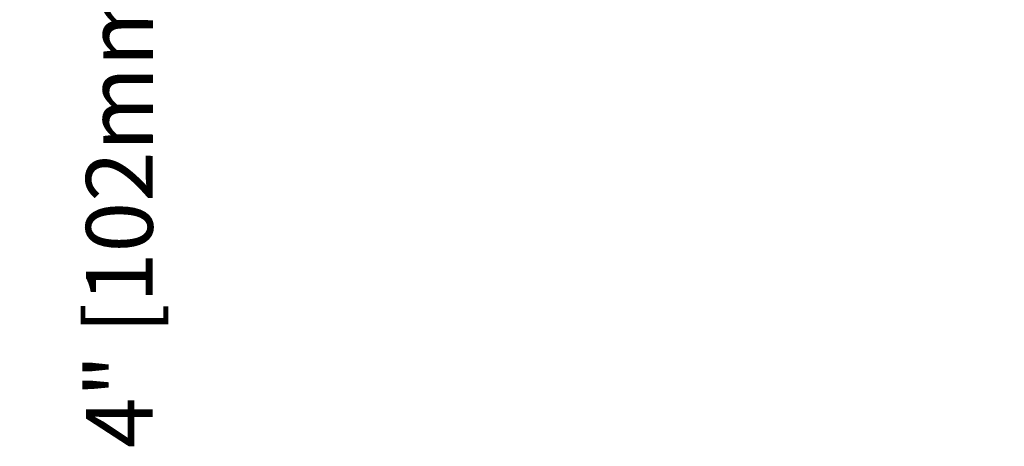
# Model space of a CAD drawing. Units: inches. Extents: x 83 to 948, y -5 to 551.
# Drawn here: x 599 to 629, y 258 to 270 of the extents above; entities that cross this region are included whole.
import ezdxf

# ---------------------------------------------------------------- set-up
doc = ezdxf.new("R2010")
doc.units = ezdxf.units.IN
doc.header["$MEASUREMENT"] = 0
doc.layers.add('DIM', color=3, linetype='Continuous')
doc.styles.add('PLAN_STYLE', font='TXT.SHX')
doc.dimstyles.new('IMPERIAL_PL', dxfattribs={"dimtxt": 2, "dimasz": 3, "dimexe": 1.5, "dimexo": 1, "dimgap": 1, "dimtad": 0, "dimtih": 1, "dimtoh": 1, "dimdec": 4, "dimzin": 0, "dimdsep": 46, "dimlunit": 5, "dimtxsty": 'PLAN_STYLE', "dimcen": 0.09, "dimadec": 0, "dimazin": 0, "dimtfac": 1, "dimtdec": 4, "dimtofl": 0, "dimtmove": 0, "dimatfit": 3, "dimfxl": 0, "dimfrac": 2, "dimtolj": 1, "dimtzin": 0, "dimarcsym": 0})

# ---------------------------------------------------------------- blocks, each defined once
blk = doc.blocks.new('*D130')
at = {"layer": 'DEFPOINTS', "color": 0}
for p in [(628.529, 284.462), (602.024, 280.462), (628.529, 280.462)]:
    blk.add_point(p, dxfattribs=at)
at = {"layer": 'DIM', "color": 0, "lineweight": -2}
for p, q in [((602.024, 287.462), (602.024, 290.462)), ((627.529, 284.462), (600.524, 284.462)), ((627.529, 280.462), (600.524, 280.462)), ((602.024, 277.462), (602.024, 274.462))]:
    blk.add_line(p, q, dxfattribs=at)
at = {"layer": 'DIM', "color": 0}
for points in [[(601.524, 287.462), (602.524, 287.462), (602.024, 284.462)], [(601.524, 277.462), (602.524, 277.462), (602.024, 280.462)]]:
    blk.add_solid(points, dxfattribs=at)
at = {"layer": 'DIM', "color": 0, "insert": (602.024, 264.924), "char_height": 2, "attachment_point": 5, "rotation": 89.9544, "style": 'PLAN_STYLE'}
blk.add_mtext('\\A1;4" [102mm]', dxfattribs=at)

msp = doc.modelspace()

# ---------------------------------------------------------------- dimensions: what is measured, and where the dimension line sits
at = {"layer": 'DIM'}
dim = msp.add_linear_dim(base=(602.02409, 280.46237), p1=(628.52892, 284.46237), p2=(628.52892, 280.46237), angle=270, dimstyle='IMPERIAL_PL', override={"dimpost": '"', "dimtmove": 2}, dxfattribs=at)
dim.commit()
dim.dimension.update_dxf_attribs({"geometry": '*D130', "text_midpoint": (602.02409, 264.92413), "dimtype": 161, "text_rotation": 89.954374})

doc.saveas('drawing.dxf')
